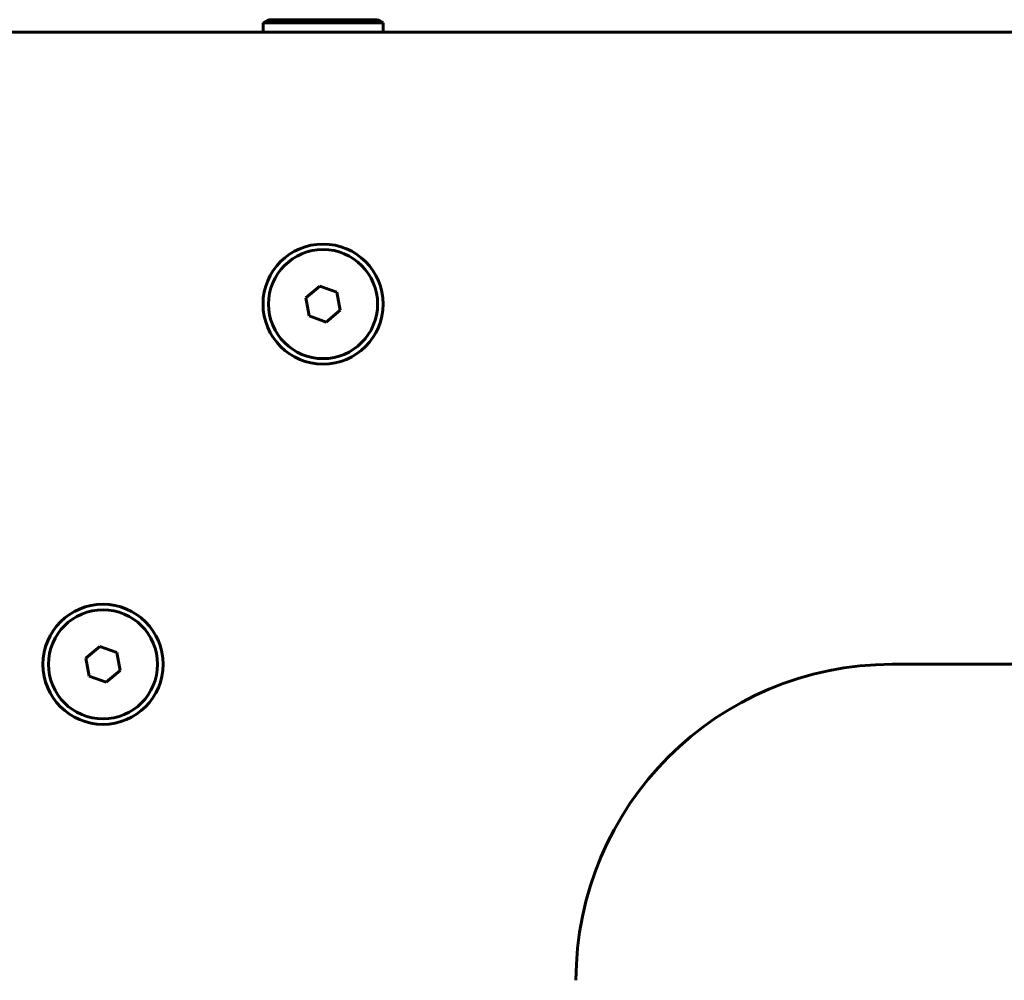
# Model space of a CAD drawing. Units: millimetres. Extents: x -2513 to 3148, y -3166 to 2102.
# Drawn here: x -725 to -569, y -1216 to -1064 of the extents above; entities that cross this region are included whole.
import ezdxf

# ---------------------------------------------------------------- set-up
doc = ezdxf.new("R2010")
doc.units = ezdxf.units.MM
doc.linetypes.add('K5LT_BASIC', pattern=[0])

msp = doc.modelspace()

# ---------------------------------------------------------------- linework, layer by layer
at = {"color": 150, "linetype": 'K5LT_BASIC', "lineweight": 60}
for p, q in [((-686.5, -1064.48), (-685.64, -1063.98)), ((-686.5, -1064.48), (-686.5, -1065.98)), ((-685.53, -1064.48), (-686.5, -1064.48)), ((-684.76, -1063.98), (-685.64, -1063.98)), ((-667.5, -1064.48), (-685.53, -1064.48)), ((-668.37, -1063.98), (-684.76, -1063.98)), ((-667.5, -1064.48), (-668.37, -1063.98)), ((-667.5, -1064.48), (-667.5, -1065.98)), ((-215.66, -1065.98), (-738.34, -1065.98)), ((-677.52, -1106.14), (-679.72, -1108.01)), ((-674.81, -1107.11), (-677.52, -1106.14)), ((-674.29, -1109.95), (-674.81, -1107.11)), ((-679.72, -1108.01), (-679.2, -1110.85)), ((-676.49, -1111.82), (-674.29, -1109.95)), ((-679.2, -1110.85), (-676.49, -1111.82)), ((-712.33, -1163.14), (-714.53, -1165.01)), ((-709.61, -1164.11), (-712.33, -1163.14)), ((-714.53, -1165.01), (-714.01, -1167.85)), ((-709.09, -1166.95), (-709.61, -1164.11)), ((-529.49, -1165.98), (-587, -1165.98)), ((-714.01, -1167.85), (-711.29, -1168.82)), ((-711.29, -1168.82), (-709.09, -1166.95))]:
    msp.add_line(p, q, dxfattribs=at)
for centre, radius in [((-677, -1108.98), 9.5), ((-677, -1108.98), 8.63), ((-711.81, -1165.98), 9.5), ((-711.81, -1165.98), 8.63)]:
    msp.add_circle(centre, radius, dxfattribs=at)
msp.add_arc((-587, -1215.98), 50, 90, 180, dxfattribs=at)

doc.saveas('drawing.dxf')
